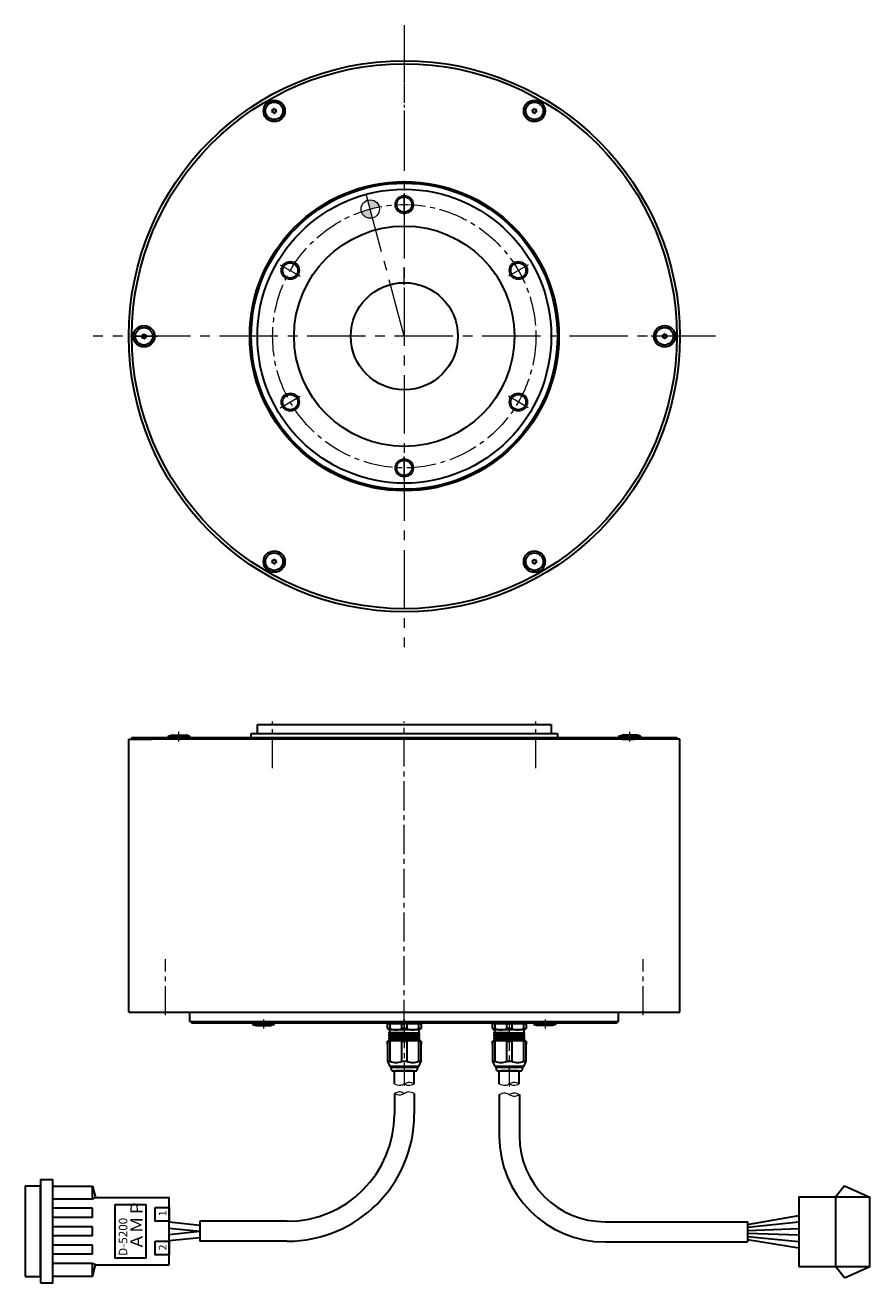
# Model space of a CAD drawing. Extents: x 5192 to 5911, y -1732 to -1322.
# Drawn here: x 5192 to 5468, y -1732 to -1322 of the extents above; entities that cross this region are included whole.
import ezdxf

# ---------------------------------------------------------------- set-up
doc = ezdxf.new("R2010")
doc.units = 0
doc.header["$MEASUREMENT"] = 0
doc.linetypes.add('CENTER2', pattern=[28.575, 19.05, -3.175, 3.175, -3.175])
for name, color, linetype, lineweight in [('中心線', 7, 'CENTER2', 13), ('実線', 7, 'CONTINUOUS', 30), ('寸法', 7, 'CONTINUOUS', 15), ('細線', 7, 'CONTINUOUS', 13), ('ｷｬｯﾌﾟﾎﾞﾙﾄ', 7, 'CONTINUOUS', 30), ('ｺﾈｸﾀ', 7, 'CONTINUOUS', 30)]:
    doc.layers.add(name, color=color, linetype=linetype, lineweight=lineweight)
doc.styles.get("Standard").update_dxf_attribs({"font": 'simplex.shx', "bigfont": 'bigfont.shx'})

msp = doc.modelspace()

# ---------------------------------------------------------------- hatches: boundary and pattern name
at = {"layer": '寸法'}
h = msp.add_hatch(color=256, dxfattribs=at)
h.paths.add_polyline_path([(5307.89, -1381.03, 0.42447), (5304.19, -1378.8), (5304.97, -1381.7, -0.017447)])
h.paths.add_polyline_path([(5305.74, -1384.6), (5304.97, -1381.7, 0.017447), (5302.1, -1382.58, 0.404031)])

# ---------------------------------------------------------------- linework, layer by layer
at = {"layer": '中心線'}
for p, q in [((5316.1, -1321.62), (5316.1, -1524.85)), ((5316.1, -1423.24), (5303.67, -1376.87)), ((5417.71, -1423.24), (5214.48, -1423.24))]:
    msp.add_line(p, q, dxfattribs=at)
at = {"layer": '中心線', "ltscale": 0.3}
for p, q in [((5316.1, -1340.95), (5316.1, -1366.49)), ((5316.1, -1383.62), (5316.1, -1376.85)), ((5316.1, -1406.4), (5316.1, -1400.07)), ((5316.1, -1462.85), (5316.1, -1469.62))]:
    msp.add_line(p, q, dxfattribs=at)
at = {"layer": '中心線', "ltscale": 0.5}
for p, q in [((5316.1, -1376.49), (5316.1, -1383.98)), ((5275.61, -1399.86), (5282.1, -1403.61)), ((5356.58, -1399.86), (5350.09, -1403.61)), ((5226.7, -1423.24), (5235.49, -1423.24)), ((5405.49, -1423.24), (5396.7, -1423.24)), ((5275.61, -1446.61), (5282.1, -1442.86)), ((5356.58, -1446.61), (5350.09, -1442.86)), ((5316.1, -1469.98), (5316.1, -1462.49)), ((5242.49, -1555.67), (5242.49, -1552.48)), ((5273.1, -1564.31), (5273.1, -1549.05)), ((5316.1, -1649.55), (5316.1, -1549.05)), ((5359.1, -1564.31), (5359.1, -1549.05)), ((5389.71, -1555.67), (5389.71, -1552.48)), ((5238.1, -1645.05), (5238.1, -1626.73)), ((5394.1, -1645.05), (5394.1, -1626.73)), ((5270.14, -1646.44), (5270.14, -1649.35)), ((5316.1, -1646.31), (5316.1, -1668.12)), ((5350.39, -1647.12), (5350.39, -1668.27)), ((5362.06, -1646.44), (5362.06, -1649.35))]:
    msp.add_line(p, q, dxfattribs=at)
msp.add_circle((5316.1, -1423.24), 43, dxfattribs=at)
at = {"layer": '実線'}
for p, q in [((5268.1, -1550.05), (5364.1, -1550.05)), ((5268.1, -1553.05), (5268.1, -1550.05)), ((5364.1, -1550.05), (5364.1, -1553.05)), ((5226.1, -1644.05), (5226.1, -1554.85)), ((5226.1, -1554.85), (5233.62, -1554.85)), ((5227.1, -1554.35), (5405.1, -1554.35)), ((5227.1, -1554.35), (5227.1, -1554.85)), ((5399.85, -1554.85), (5227.1, -1554.85)), ((5229.85, -1554.85), (5227.1, -1554.85)), ((5245.01, -1554.85), (5243.74, -1554.85)), ((5266.1, -1553.05), (5366.1, -1553.05)), ((5266.1, -1554.35), (5266.1, -1553.05)), ((5334.85, -1553.05), (5337.35, -1553.05)), ((5366.1, -1553.05), (5366.1, -1554.35)), ((5387.18, -1554.85), (5388.46, -1554.85)), ((5399.85, -1554.85), (5398.57, -1554.85)), ((5406.1, -1554.85), (5398.57, -1554.85)), ((5405.1, -1554.85), (5402.35, -1554.85)), ((5405.1, -1554.35), (5405.1, -1554.85)), ((5406.1, -1644.05), (5406.1, -1554.85)), ((5226.1, -1644.05), (5406.1, -1644.05)), ((5246.1, -1647.05), (5246.1, -1644.05)), ((5246.1, -1647.05), (5386.1, -1647.05)), ((5246.6, -1647.05), (5246.6, -1647.55)), ((5385.6, -1647.55), (5385.6, -1647.05)), ((5386.1, -1647.05), (5386.1, -1644.05)), ((5246.6, -1647.55), (5385.6, -1647.55))]:
    msp.add_line(p, q, dxfattribs=at)
for centre, radius in [((5316.1, -1423.24), 90), ((5316.1, -1423.24), 89), ((5316.1, -1423.24), 50.5), ((5316.1, -1423.24), 50), ((5316.1, -1423.24), 48), ((5316.1, -1380.24), 2.5), ((5316.1, -1423.24), 36), ((5278.86, -1401.74), 2.5), ((5353.34, -1401.74), 2.5), ((5316.1, -1423.24), 17.5), ((5278.86, -1444.74), 2.5), ((5353.34, -1444.74), 2.5), ((5316.1, -1466.24), 2.5)]:
    msp.add_circle(centre, radius, dxfattribs=at)
at = {"layer": '寸法'}
msp.add_circle((5304.97, -1381.7), 3, dxfattribs=at)
at = {"layer": '細線'}
for centre in [(5316.1, -1380.24), (5278.86, -1401.74), (5353.34, -1401.74), (5278.86, -1444.74), (5353.34, -1444.74), (5316.1, -1466.24)]:
    msp.add_circle(centre, 3, dxfattribs=at)
for points, knots in [([(5312.85, -1667.41), (5313.48, -1667.69), (5314.59, -1668.19), (5316.1, -1667.41), (5317.6, -1666.62), (5318.71, -1667.12), (5319.35, -1667.41)], [0, 0, 0, 0, 1.962295, 3.412611, 4.859995, 6.826861, 6.826861, 6.826861, 6.826861]), ([(5316.1, -1667.41), (5316.55, -1667.64), (5317.6, -1668.2), (5318.71, -1667.7), (5319.35, -1667.41)], [0, 0, 0, 0, 1.442886, 3.409752, 3.409752, 3.409752, 3.409752]), ([(5347.06, -1667.41), (5347.74, -1667.71), (5348.87, -1668.21), (5350.39, -1667.39), (5351.91, -1666.62), (5353.03, -1667.12), (5353.66, -1667.41)], [0, 0, 0, 0, 2.058955, 3.463385, 4.956848, 6.923714, 6.923714, 6.923714, 6.923714]), ([(5350.36, -1667.41), (5350.83, -1667.64), (5351.9, -1668.19), (5353.03, -1667.69), (5353.66, -1667.41)], [0, 0, 0, 0, 1.493462, 3.460328, 3.460328, 3.460328, 3.460328]), ([(5319.35, -1670.61), (5318.71, -1670.33), (5317.6, -1669.83), (5316.1, -1670.61), (5314.6, -1671.4), (5313.49, -1670.9), (5312.85, -1670.61)], [0, 0, 0, 0, 1.962295, 3.412611, 4.859995, 6.826861, 6.826861, 6.826861, 6.826861]), ([(5316.09, -1670.61), (5315.65, -1670.38), (5314.59, -1669.82), (5313.49, -1670.32), (5312.85, -1670.61)], [0, 0, 0, 0, 1.442886, 3.409752, 3.409752, 3.409752, 3.409752]), ([(5347.09, -1670.93), (5347.76, -1670.63), (5348.9, -1670.13), (5350.42, -1670.95), (5351.93, -1671.71), (5353.06, -1671.21), (5353.69, -1670.93)], [0, 0, 0, 0, 2.058955, 3.463385, 4.956848, 6.923714, 6.923714, 6.923714, 6.923714]), ([(5350.39, -1670.93), (5350.86, -1670.69), (5351.93, -1670.14), (5353.05, -1670.64), (5353.69, -1670.93)], [0, 0, 0, 0, 1.493462, 3.460328, 3.460328, 3.460328, 3.460328])]:
    msp.add_open_spline(points, degree=3, knots=knots, dxfattribs=at)
at = {"layer": 'ｷｬｯﾌﾟﾎﾞﾙﾄ'}
for p, q in [((5238.99, -1553.85), (5240.04, -1553.55)), ((5238.99, -1553.85), (5245.99, -1553.85)), ((5238.99, -1553.85), (5238.99, -1554.35)), ((5238.99, -1554.35), (5245.99, -1554.35)), ((5240.04, -1553.55), (5244.94, -1553.55)), ((5243.99, -1554.85), (5240.99, -1554.85)), ((5245.99, -1553.85), (5244.94, -1553.55)), ((5245.99, -1553.85), (5245.99, -1554.35)), ((5386.21, -1553.85), (5387.26, -1553.55)), ((5393.21, -1553.85), (5386.21, -1553.85)), ((5386.21, -1553.85), (5386.21, -1554.35)), ((5393.21, -1554.35), (5386.21, -1554.35)), ((5392.16, -1553.55), (5387.26, -1553.55)), ((5388.21, -1554.85), (5391.21, -1554.85)), ((5393.21, -1553.85), (5392.16, -1553.55)), ((5393.21, -1553.85), (5393.21, -1554.35)), ((5266.64, -1647.55), (5273.64, -1647.55)), ((5266.64, -1648.05), (5266.64, -1647.55)), ((5266.64, -1648.05), (5273.64, -1648.05)), ((5266.64, -1648.05), (5267.69, -1648.35)), ((5267.69, -1648.35), (5272.59, -1648.35)), ((5273.64, -1648.05), (5272.59, -1648.35)), ((5273.64, -1648.05), (5273.64, -1647.55)), ((5365.56, -1647.55), (5358.56, -1647.55)), ((5358.56, -1648.05), (5358.56, -1647.55)), ((5358.56, -1648.05), (5359.61, -1648.35)), ((5365.56, -1648.05), (5358.56, -1648.05)), ((5364.51, -1648.35), (5359.61, -1648.35)), ((5365.56, -1648.05), (5364.51, -1648.35)), ((5365.56, -1648.05), (5365.56, -1647.55))]:
    msp.add_line(p, q, dxfattribs=at)
for centre, radius in [((5273.6, -1349.63), 3.5), ((5273.6, -1349.63), 2.86), ((5358.6, -1349.63), 3.5), ((5358.6, -1349.63), 2.86), ((5231.1, -1423.24), 3.5), ((5231.1, -1423.24), 2.86), ((5401.1, -1423.24), 3.5), ((5401.1, -1423.24), 2.86), ((5273.6, -1496.85), 3.5), ((5273.6, -1496.85), 2.86), ((5358.6, -1496.85), 3.5), ((5358.6, -1496.85), 2.86)]:
    msp.add_circle(centre, radius, dxfattribs=at)
for centre, radius, start, end in [((5273.6, -1349.63), 0.83, 152.7958, 157.2042), ((5272.64, -1349.71), 0.447, 305, 65), ((5273.05, -1348.84), 0.447, 245, 5), ((5273.6, -1349.63), 0.83, 212.7958, 217.2042), ((5273.19, -1350.49), 0.447, 5, 125), ((5273.6, -1349.63), 0.83, 92.7958, 97.2042), ((5274, -1348.76), 0.447, 185, 305), ((5273.6, -1349.63), 0.83, 272.7958, 277.2042), ((5274.15, -1350.41), 0.447, 65, 185), ((5274.55, -1349.54), 0.447, 125, 245), ((5273.6, -1349.63), 0.83, 32.7958, 37.2042), ((5273.6, -1349.63), 0.83, 332.7958, 337.2042), ((5358.6, -1349.63), 0.83, 152.7958, 157.2042), ((5357.64, -1349.71), 0.447, 305, 65), ((5358.05, -1348.84), 0.447, 245, 5), ((5358.6, -1349.63), 0.83, 212.7958, 217.2042), ((5358.19, -1350.49), 0.447, 5, 125), ((5358.6, -1349.63), 0.83, 92.7958, 97.2042), ((5359, -1348.76), 0.447, 185, 305), ((5358.6, -1349.63), 0.83, 272.7958, 277.2042), ((5359.15, -1350.41), 0.447, 65, 185), ((5359.55, -1349.54), 0.447, 125, 245), ((5358.6, -1349.63), 0.83, 32.7958, 37.2042), ((5358.6, -1349.63), 0.83, 332.7958, 337.2042), ((5231.1, -1423.24), 0.83, 152.7958, 157.2042), ((5230.14, -1423.32), 0.447, 305, 65), ((5230.55, -1422.45), 0.447, 245, 5), ((5231.1, -1423.24), 0.83, 212.7958, 217.2042), ((5230.69, -1424.11), 0.447, 5, 125), ((5231.1, -1423.24), 0.83, 92.7958, 97.2042), ((5231.5, -1422.37), 0.447, 185, 305), ((5231.1, -1423.24), 0.83, 272.7958, 277.2042), ((5231.65, -1424.02), 0.447, 65, 185), ((5232.05, -1423.15), 0.447, 125, 245), ((5231.1, -1423.24), 0.83, 32.7958, 37.2042), ((5231.1, -1423.24), 0.83, 332.7958, 337.2042), ((5401.1, -1423.24), 0.83, 152.7958, 157.2042), ((5400.14, -1423.32), 0.447, 305, 65), ((5400.55, -1422.45), 0.447, 245, 5), ((5401.1, -1423.24), 0.83, 212.7958, 217.2042), ((5400.69, -1424.11), 0.447, 5, 125), ((5401.1, -1423.24), 0.83, 92.7958, 97.2042), ((5401.5, -1422.37), 0.447, 185, 305), ((5401.1, -1423.24), 0.83, 272.7958, 277.2042), ((5401.65, -1424.02), 0.447, 65, 185), ((5402.05, -1423.15), 0.447, 125, 245), ((5401.1, -1423.24), 0.83, 32.7958, 37.2042), ((5401.1, -1423.24), 0.83, 332.7958, 337.2042), ((5273.6, -1496.85), 0.83, 152.7958, 157.2042), ((5272.64, -1496.93), 0.447, 305, 65), ((5273.05, -1496.07), 0.447, 245, 5), ((5273.6, -1496.85), 0.83, 212.7958, 217.2042), ((5273.19, -1497.72), 0.447, 5, 125), ((5273.6, -1496.85), 0.83, 92.7958, 97.2042), ((5274, -1495.98), 0.447, 185, 305), ((5273.6, -1496.85), 0.83, 272.7958, 277.2042), ((5274.15, -1497.63), 0.447, 65, 185), ((5274.55, -1496.77), 0.447, 125, 245), ((5273.6, -1496.85), 0.83, 32.7958, 37.2042), ((5273.6, -1496.85), 0.83, 332.7958, 337.2042), ((5358.6, -1496.85), 0.83, 152.7958, 157.2042), ((5357.64, -1496.93), 0.447, 305, 65), ((5358.05, -1496.07), 0.447, 245, 5), ((5358.6, -1496.85), 0.83, 212.7958, 217.2042), ((5358.19, -1497.72), 0.447, 5, 125), ((5358.6, -1496.85), 0.83, 92.7958, 97.2042), ((5359, -1495.98), 0.447, 185, 305), ((5358.6, -1496.85), 0.83, 272.7958, 277.2042), ((5359.15, -1497.63), 0.447, 65, 185), ((5359.55, -1496.77), 0.447, 125, 245), ((5358.6, -1496.85), 0.83, 32.7958, 37.2042), ((5358.6, -1496.85), 0.83, 332.7958, 337.2042)]:
    msp.add_arc(centre, radius, start, end, dxfattribs=at)
at = {"layer": 'ｺﾈｸﾀ', "ltscale": 0.5}
for p, q in [((5311.43, -1647.85), (5310.6, -1647.85)), ((5310.6, -1649.35), (5310.6, -1647.85)), ((5310.6, -1649.35), (5311.1, -1649.85)), ((5310.6, -1649.35), (5311.43, -1649.35)), ((5321.11, -1650.91), (5311.09, -1650.66)), ((5321.11, -1651.41), (5311.09, -1651.16)), ((5311.1, -1649.85), (5311.31, -1649.85)), ((5311.11, -1650.63), (5311.38, -1650.48)), ((5311.38, -1650.85), (5311.11, -1650.69)), ((5311.11, -1651.13), (5311.38, -1650.98)), ((5311.38, -1651.35), (5311.11, -1651.19)), ((5311.11, -1651.63), (5311.38, -1651.48)), ((5311.3, -1647.55), (5313.99, -1647.55)), ((5316.1, -1649.85), (5311.31, -1649.85)), ((5311.38, -1650.48), (5311.38, -1650.05)), ((5311.38, -1650.85), (5311.38, -1650.98)), ((5311.38, -1650.85), (5311.38, -1650.98)), ((5311.38, -1650.85), (5311.38, -1650.98)), ((5311.38, -1651.35), (5311.38, -1651.48)), ((5311.38, -1651.35), (5311.38, -1651.48)), ((5311.43, -1649.35), (5311.43, -1647.85)), ((5315.26, -1647.85), (5311.43, -1647.85)), ((5313.99, -1647.55), (5316.1, -1647.55)), ((5316.1, -1647.85), (5315.26, -1647.85)), ((5315.26, -1649.35), (5315.26, -1647.85)), ((5316.1, -1649.35), (5315.26, -1649.35)), ((5316.1, -1647.55), (5318.21, -1647.55)), ((5316.93, -1647.85), (5316.1, -1647.85)), ((5316.93, -1649.35), (5316.1, -1649.35)), ((5320.89, -1649.85), (5316.1, -1649.85)), ((5320.76, -1647.85), (5316.93, -1647.85)), ((5316.93, -1647.85), (5316.93, -1649.35)), ((5318.21, -1647.55), (5320.9, -1647.55)), ((5321.6, -1647.85), (5320.76, -1647.85)), ((5320.76, -1647.85), (5320.76, -1649.35)), ((5320.76, -1649.35), (5321.6, -1649.35)), ((5320.82, -1650.04), (5320.82, -1650.73)), ((5320.82, -1650.73), (5321.09, -1650.88)), ((5321.09, -1650.94), (5320.82, -1651.1)), ((5320.82, -1651.23), (5320.82, -1651.1)), ((5320.82, -1651.23), (5320.82, -1651.1)), ((5320.82, -1651.23), (5320.82, -1651.1)), ((5320.82, -1651.23), (5321.09, -1651.38)), ((5321.09, -1651.44), (5320.82, -1651.6)), ((5320.89, -1649.85), (5321.1, -1649.85)), ((5321.1, -1649.85), (5321.6, -1649.35)), ((5321.6, -1647.85), (5321.6, -1649.35)), ((5344.89, -1649.35), (5344.89, -1647.85)), ((5345.73, -1647.85), (5344.89, -1647.85)), ((5344.89, -1649.35), (5345.73, -1649.35)), ((5344.89, -1649.35), (5345.39, -1649.85)), ((5355.4, -1650.91), (5345.38, -1650.66)), ((5355.4, -1651.41), (5345.38, -1651.16)), ((5345.39, -1649.85), (5345.6, -1649.85)), ((5345.4, -1650.63), (5345.67, -1650.48)), ((5345.67, -1650.85), (5345.4, -1650.69)), ((5345.4, -1651.13), (5345.67, -1650.98)), ((5345.67, -1651.35), (5345.4, -1651.19)), ((5345.4, -1651.63), (5345.67, -1651.48)), ((5345.59, -1647.55), (5348.28, -1647.55)), ((5350.39, -1649.85), (5345.6, -1649.85)), ((5345.67, -1650.48), (5345.67, -1650.05)), ((5345.67, -1650.85), (5345.67, -1650.98)), ((5345.67, -1650.85), (5345.67, -1650.98)), ((5345.67, -1650.85), (5345.67, -1650.98)), ((5345.67, -1651.35), (5345.67, -1651.48)), ((5345.67, -1651.35), (5345.67, -1651.48)), ((5345.73, -1649.35), (5345.73, -1647.85)), ((5349.56, -1647.85), (5345.73, -1647.85)), ((5348.28, -1647.55), (5350.39, -1647.55)), ((5349.56, -1649.35), (5349.56, -1647.85)), ((5350.39, -1647.85), (5349.56, -1647.85)), ((5350.39, -1649.35), (5349.56, -1649.35)), ((5350.39, -1647.55), (5352.5, -1647.55)), ((5351.23, -1647.85), (5350.39, -1647.85)), ((5351.23, -1649.35), (5350.39, -1649.35)), ((5355.18, -1649.85), (5350.39, -1649.85)), ((5351.23, -1647.85), (5351.23, -1649.35)), ((5355.06, -1647.85), (5351.23, -1647.85)), ((5352.5, -1647.55), (5355.19, -1647.55)), ((5355.06, -1647.85), (5355.06, -1649.35)), ((5355.89, -1647.85), (5355.06, -1647.85)), ((5355.06, -1649.35), (5355.89, -1649.35)), ((5355.11, -1650.04), (5355.11, -1650.73)), ((5355.11, -1650.73), (5355.38, -1650.88)), ((5355.38, -1650.94), (5355.11, -1651.1)), ((5355.11, -1651.23), (5355.11, -1651.1)), ((5355.11, -1651.23), (5355.11, -1651.1)), ((5355.11, -1651.23), (5355.11, -1651.1)), ((5355.11, -1651.23), (5355.38, -1651.38)), ((5355.38, -1651.44), (5355.11, -1651.6)), ((5355.18, -1649.85), (5355.39, -1649.85)), ((5355.39, -1649.85), (5355.89, -1649.35)), ((5355.89, -1647.85), (5355.89, -1649.35)), ((5310.9, -1653.25), (5310.6, -1653.55)), ((5310.6, -1653.55), (5310.6, -1660.05)), ((5310.6, -1653.55), (5311.43, -1653.55)), ((5310.6, -1654.55), (5310.6, -1653.55)), ((5310.9, -1653.25), (5316.1, -1653.25)), ((5321.11, -1651.91), (5311.09, -1651.66)), ((5321.11, -1652.41), (5311.09, -1652.16)), ((5321.11, -1652.91), (5311.09, -1652.66)), ((5314.76, -1653.25), (5311.09, -1653.16)), ((5311.38, -1651.85), (5311.11, -1651.69)), ((5311.11, -1652.13), (5311.38, -1651.98)), ((5311.38, -1652.35), (5311.11, -1652.19)), ((5311.11, -1652.63), (5311.38, -1652.48)), ((5311.38, -1652.85), (5311.11, -1652.69)), ((5311.11, -1653.13), (5311.38, -1652.98)), ((5311.21, -1653.25), (5311.11, -1653.19)), ((5311.38, -1651.85), (5311.38, -1651.98)), ((5311.38, -1652.35), (5311.38, -1652.48)), ((5311.38, -1652.85), (5311.38, -1652.98)), ((5311.43, -1660.05), (5311.43, -1653.55)), ((5315.26, -1660.05), (5315.26, -1653.55)), ((5315.26, -1653.55), (5316.1, -1653.55)), ((5316.1, -1653.25), (5321.3, -1653.25)), ((5316.1, -1653.55), (5316.93, -1653.55)), ((5316.93, -1653.55), (5316.93, -1660.05)), ((5320.76, -1653.55), (5320.76, -1660.05)), ((5320.76, -1653.55), (5321.6, -1653.55)), ((5320.82, -1651.73), (5320.82, -1651.6)), ((5320.82, -1651.73), (5320.82, -1651.6)), ((5320.82, -1651.73), (5321.09, -1651.88)), ((5321.09, -1651.94), (5320.82, -1652.1)), ((5320.82, -1652.23), (5320.82, -1652.1)), ((5320.82, -1652.23), (5321.09, -1652.38)), ((5321.09, -1652.44), (5320.82, -1652.6)), ((5320.82, -1652.73), (5320.82, -1652.6)), ((5320.82, -1652.73), (5321.09, -1652.88)), ((5321.09, -1652.94), (5320.82, -1653.1)), ((5321.09, -1652.94), (5320.82, -1653.1)), ((5320.82, -1653.23), (5320.82, -1653.1)), ((5320.82, -1653.23), (5320.86, -1653.25)), ((5321.6, -1653.55), (5321.3, -1653.25)), ((5321.6, -1660.05), (5321.6, -1653.55)), ((5321.6, -1653.55), (5321.6, -1654.55)), ((5345.19, -1653.25), (5344.89, -1653.55)), ((5344.89, -1654.55), (5344.89, -1653.55)), ((5344.89, -1653.55), (5345.73, -1653.55)), ((5344.89, -1653.55), (5344.89, -1660.05)), ((5345.19, -1653.25), (5350.39, -1653.25)), ((5355.4, -1651.91), (5345.38, -1651.66)), ((5355.4, -1652.41), (5345.38, -1652.16)), ((5355.4, -1652.91), (5345.38, -1652.66)), ((5349.06, -1653.25), (5345.38, -1653.16)), ((5345.67, -1651.85), (5345.4, -1651.69)), ((5345.4, -1652.13), (5345.67, -1651.98)), ((5345.67, -1652.35), (5345.4, -1652.19)), ((5345.4, -1652.63), (5345.67, -1652.48)), ((5345.67, -1652.85), (5345.4, -1652.69)), ((5345.4, -1653.13), (5345.67, -1652.98)), ((5345.5, -1653.25), (5345.4, -1653.19)), ((5345.67, -1651.85), (5345.67, -1651.98)), ((5345.67, -1652.35), (5345.67, -1652.48)), ((5345.67, -1652.85), (5345.67, -1652.98)), ((5345.73, -1660.05), (5345.73, -1653.55)), ((5349.56, -1653.55), (5350.39, -1653.55)), ((5349.56, -1660.05), (5349.56, -1653.55)), ((5350.39, -1653.25), (5355.59, -1653.25)), ((5350.39, -1653.55), (5351.23, -1653.55)), ((5351.23, -1653.55), (5351.23, -1660.05)), ((5355.06, -1653.55), (5355.89, -1653.55)), ((5355.06, -1653.55), (5355.06, -1660.05)), ((5355.11, -1651.73), (5355.11, -1651.6)), ((5355.11, -1651.73), (5355.11, -1651.6)), ((5355.11, -1651.73), (5355.38, -1651.88)), ((5355.38, -1651.94), (5355.11, -1652.1)), ((5355.11, -1652.23), (5355.11, -1652.1)), ((5355.11, -1652.23), (5355.38, -1652.38)), ((5355.38, -1652.44), (5355.11, -1652.6)), ((5355.11, -1652.73), (5355.11, -1652.6)), ((5355.11, -1652.73), (5355.38, -1652.88)), ((5355.38, -1652.94), (5355.11, -1653.1)), ((5355.38, -1652.94), (5355.11, -1653.1)), ((5355.11, -1653.23), (5355.11, -1653.1)), ((5355.11, -1653.23), (5355.16, -1653.25)), ((5355.89, -1653.55), (5355.59, -1653.25)), ((5355.89, -1653.55), (5355.89, -1654.55)), ((5355.89, -1660.05), (5355.89, -1653.55)), ((5310.6, -1659.05), (5310.6, -1660.05)), ((5321.6, -1660.05), (5321.6, -1659.05)), ((5344.89, -1659.05), (5344.89, -1660.05)), ((5355.89, -1660.05), (5355.89, -1659.05)), ((5310.6, -1660.05), (5311.38, -1661.75)), ((5310.6, -1660.05), (5311.43, -1660.05)), ((5316.1, -1661.75), (5311.38, -1661.75)), ((5311.8, -1662.15), (5311.8, -1661.75)), ((5312, -1663.15), (5311.8, -1662.15)), ((5316.1, -1662.15), (5311.8, -1662.15)), ((5312, -1663.15), (5316.1, -1663.15)), ((5317.6, -1663.15), (5314.6, -1663.15)), ((5317.6, -1663.15), (5314.6, -1663.15)), ((5315.26, -1660.05), (5316.1, -1660.05)), ((5316.1, -1660.05), (5316.93, -1660.05)), ((5320.82, -1661.75), (5316.1, -1661.75)), ((5320.4, -1662.15), (5316.1, -1662.15)), ((5316.1, -1663.15), (5320.2, -1663.15)), ((5320.4, -1662.15), (5320.2, -1663.15)), ((5320.4, -1661.75), (5320.4, -1662.15)), ((5320.76, -1660.05), (5321.6, -1660.05)), ((5320.82, -1661.75), (5321.6, -1660.05)), ((5344.89, -1660.05), (5345.73, -1660.05)), ((5344.89, -1660.05), (5345.67, -1661.75)), ((5350.39, -1661.75), (5345.67, -1661.75)), ((5346.09, -1662.15), (5346.09, -1661.75)), ((5350.39, -1662.15), (5346.09, -1662.15)), ((5346.29, -1663.15), (5346.09, -1662.15)), ((5346.29, -1663.15), (5350.39, -1663.15)), ((5351.89, -1663.15), (5348.89, -1663.15)), ((5351.89, -1663.15), (5348.89, -1663.15)), ((5349.56, -1660.05), (5350.39, -1660.05)), ((5350.39, -1660.05), (5351.23, -1660.05)), ((5355.11, -1661.75), (5350.39, -1661.75)), ((5354.69, -1662.15), (5350.39, -1662.15)), ((5350.39, -1663.15), (5354.49, -1663.15)), ((5354.69, -1662.15), (5354.49, -1663.15)), ((5354.69, -1661.75), (5354.69, -1662.15)), ((5355.06, -1660.05), (5355.89, -1660.05)), ((5355.11, -1661.75), (5355.89, -1660.05)), ((5459.89, -1700.75), (5456.94, -1704.45)), ((5459.89, -1700.75), (5468.14, -1704.45)), ((5201.27, -1700.85), (5214.27, -1700.85)), ((5214.27, -1705.1), (5214.27, -1700.85)), ((5214.27, -1700.85), (5215.27, -1704.6)), ((5215.27, -1704.6), (5214.27, -1705.1)), ((5215.27, -1704.6), (5239.27, -1704.6)), ((5239.27, -1726.6), (5239.27, -1704.6)), ((5456.94, -1704.45), (5456.94, -1727.15)), ((5214.27, -1705.1), (5201.27, -1705.1)), ((5214.27, -1708.1), (5201.27, -1708.1)), ((5214.27, -1711.1), (5214.27, -1708.1)), ((5239.27, -1722.97), (5239.27, -1708.22)), ((5214.27, -1711.1), (5201.27, -1711.1)), ((5239.27, -1712.55), (5249.27, -1713.6)), ((5277.85, -1712.35), (5249.27, -1712.35)), ((5428.14, -1713.35), (5444.94, -1710.47)), ((5444.94, -1712.6), (5428.14, -1714.35)), ((5214.27, -1714.1), (5201.27, -1714.1)), ((5214.27, -1717.1), (5201.27, -1717.1)), ((5214.27, -1717.1), (5214.27, -1714.1)), ((5239.27, -1714.55), (5249.27, -1715.6)), ((5239.27, -1716.65), (5249.27, -1715.6)), ((5428.14, -1715.35), (5444.94, -1714.73)), ((5444.94, -1716.86), (5428.14, -1716.35)), ((5214.27, -1720.1), (5201.27, -1720.1)), ((5214.27, -1723.1), (5214.27, -1720.1)), ((5239.27, -1718.65), (5249.27, -1717.6)), ((5428.14, -1717.35), (5444.94, -1718.99)), ((5444.94, -1721.11), (5428.14, -1718.35)), ((5214.27, -1723.1), (5201.27, -1723.1)), ((5214.27, -1726.1), (5201.27, -1726.1)), ((5215.27, -1726.6), (5214.27, -1726.1)), ((5214.27, -1730.35), (5214.27, -1726.1)), ((5214.27, -1730.35), (5215.27, -1726.6)), ((5215.27, -1726.6), (5239.27, -1726.6)), ((5459.89, -1730.85), (5456.94, -1727.15)), ((5459.89, -1730.85), (5468.14, -1727.15)), ((5214.27, -1730.35), (5201.27, -1730.35))]:
    msp.add_line(p, q, dxfattribs=at)
at = {"layer": 'ｺﾈｸﾀ'}
for p, q in [((5313.99, -1647.55), (5311.3, -1647.55)), ((5316.1, -1647.55), (5313.99, -1647.55)), ((5318.21, -1647.55), (5316.1, -1647.55)), ((5320.9, -1647.55), (5318.21, -1647.55)), ((5312.85, -1667.41), (5312.85, -1663.15)), ((5318.85, -1663.15), (5313.35, -1663.15)), ((5319.35, -1667.41), (5319.35, -1663.15)), ((5347.06, -1667.41), (5347.06, -1663.15)), ((5353.11, -1663.15), (5347.61, -1663.15)), ((5353.14, -1663.15), (5347.64, -1663.15)), ((5353.66, -1667.41), (5353.66, -1663.15)), ((5312.85, -1670.61), (5312.85, -1677.35)), ((5319.35, -1670.61), (5319.35, -1677.35)), ((5347.09, -1670.93), (5347.09, -1684.5)), ((5353.69, -1670.93), (5353.69, -1684.5)), ((5249.27, -1712.35), (5249.27, -1718.85)), ((5381.69, -1712.5), (5428.14, -1712.5)), ((5428.14, -1712.5), (5428.14, -1719.1)), ((5277.85, -1718.85), (5249.27, -1718.85)), ((5381.69, -1719.1), (5428.14, -1719.1))]:
    msp.add_line(p, q, dxfattribs=at)
at = {"layer": 'ｺﾈｸﾀ', "ltscale": 0.5}
for points in [[(5197.27, -1732.45), (5201.27, -1732.45), (5201.27, -1698.75), (5197.27, -1698.75)], [(5192.27, -1730.35), (5197.27, -1730.35), (5197.27, -1700.85), (5192.27, -1700.85)], [(5444.94, -1727.15), (5468.14, -1727.15), (5468.14, -1704.45), (5444.94, -1704.45)], [(5221.65, -1706.85), (5231.65, -1706.85), (5231.65, -1724.35), (5221.65, -1724.35)], [(5234.77, -1707.85), (5239.27, -1707.85), (5239.27, -1712.35), (5234.77, -1712.35)], [(5234.77, -1718.85), (5239.27, -1718.85), (5239.27, -1723.35), (5234.77, -1723.35)]]:
    msp.add_lwpolyline(points, close=True, dxfattribs=at)
for centre, radius, start, end in [((5311.3, -1648.05), 0.5, 90, 156.4218), ((5311.13, -1650.66), 0.0361, 120, 240), ((5311.13, -1651.16), 0.0361, 120, 240), ((5311.18, -1650.05), 0.2, 0, 90), ((5313.35, -1645.43), 4.37, 243.9922, 296.0078), ((5318.85, -1645.43), 4.37, 243.9922, 296.0078), ((5321.02, -1650.05), 0.2, 90, 180), ((5320.9, -1648.05), 0.5, 23.5782, 90), ((5321.07, -1650.91), 0.0361, 300, 60), ((5321.07, -1651.41), 0.0361, 300, 60), ((5345.59, -1648.05), 0.5, 90, 156.4218), ((5345.42, -1650.66), 0.0361, 120, 240), ((5345.42, -1651.16), 0.0361, 120, 240), ((5345.47, -1650.05), 0.2, 0, 90), ((5347.64, -1645.43), 4.37, 243.9922, 296.0078), ((5353.14, -1645.43), 4.37, 243.9922, 296.0078), ((5355.31, -1650.05), 0.2, 90, 180), ((5355.19, -1648.05), 0.5, 23.5782, 90), ((5355.36, -1650.91), 0.0361, 300, 60), ((5355.36, -1651.41), 0.0361, 300, 60), ((5311.13, -1651.66), 0.0361, 120, 240), ((5311.13, -1652.16), 0.0361, 120, 240), ((5311.13, -1652.66), 0.0361, 120, 240), ((5311.13, -1653.16), 0.0361, 120, 240), ((5313.35, -1660.33), 7.04, 74.2222, 105.7778), ((5318.85, -1660.33), 7.04, 74.2222, 105.7778), ((5321.07, -1651.91), 0.0361, 300, 60), ((5321.07, -1652.41), 0.0361, 300, 60), ((5321.07, -1652.91), 0.0361, 300, 60), ((5345.42, -1651.66), 0.0361, 120, 240), ((5345.42, -1652.16), 0.0361, 120, 240), ((5345.42, -1652.66), 0.0361, 120, 240), ((5345.42, -1653.16), 0.0361, 120, 240), ((5347.64, -1660.33), 7.04, 74.2222, 105.7778), ((5353.14, -1660.33), 7.04, 74.2222, 105.7778), ((5355.36, -1651.91), 0.0361, 300, 60), ((5355.36, -1652.41), 0.0361, 300, 60), ((5355.36, -1652.91), 0.0361, 300, 60), ((5313.35, -1656.13), 4.37, 243.9922, 296.0078), ((5318.85, -1656.13), 4.37, 243.9922, 296.0078), ((5347.64, -1656.13), 4.37, 243.9922, 296.0078), ((5353.14, -1656.13), 4.37, 243.9922, 296.0078), ((5277.85, -1677.35), 35, 270, 360)]:
    msp.add_arc(centre, radius, start, end, dxfattribs=at)
at = {"layer": 'ｺﾈｸﾀ'}
for centre, radius, start, end in [((5277.85, -1677.35), 41.5, 270, 360), ((5381.69, -1684.5), 34.6, 180, 270), ((5381.69, -1684.5), 28, 180, 270)]:
    msp.add_arc(centre, radius, start, end, dxfattribs=at)

# ---------------------------------------------------------------- texts
at = {"layer": 'ｺﾈｸﾀ', "ltscale": 0.5}
for s, height, p in [('ＡＭＰ', 4, (5230.67, -1721.7)), ('1', 2.5, (5238.41, -1710.67)), ('D-5200', 2.8, (5225.63, -1723.64)), ('2', 2.5, (5238.41, -1721.83))]:
    msp.add_text(s, height=height, rotation=90, dxfattribs=at).set_placement(p)

doc.saveas('drawing.dxf')
